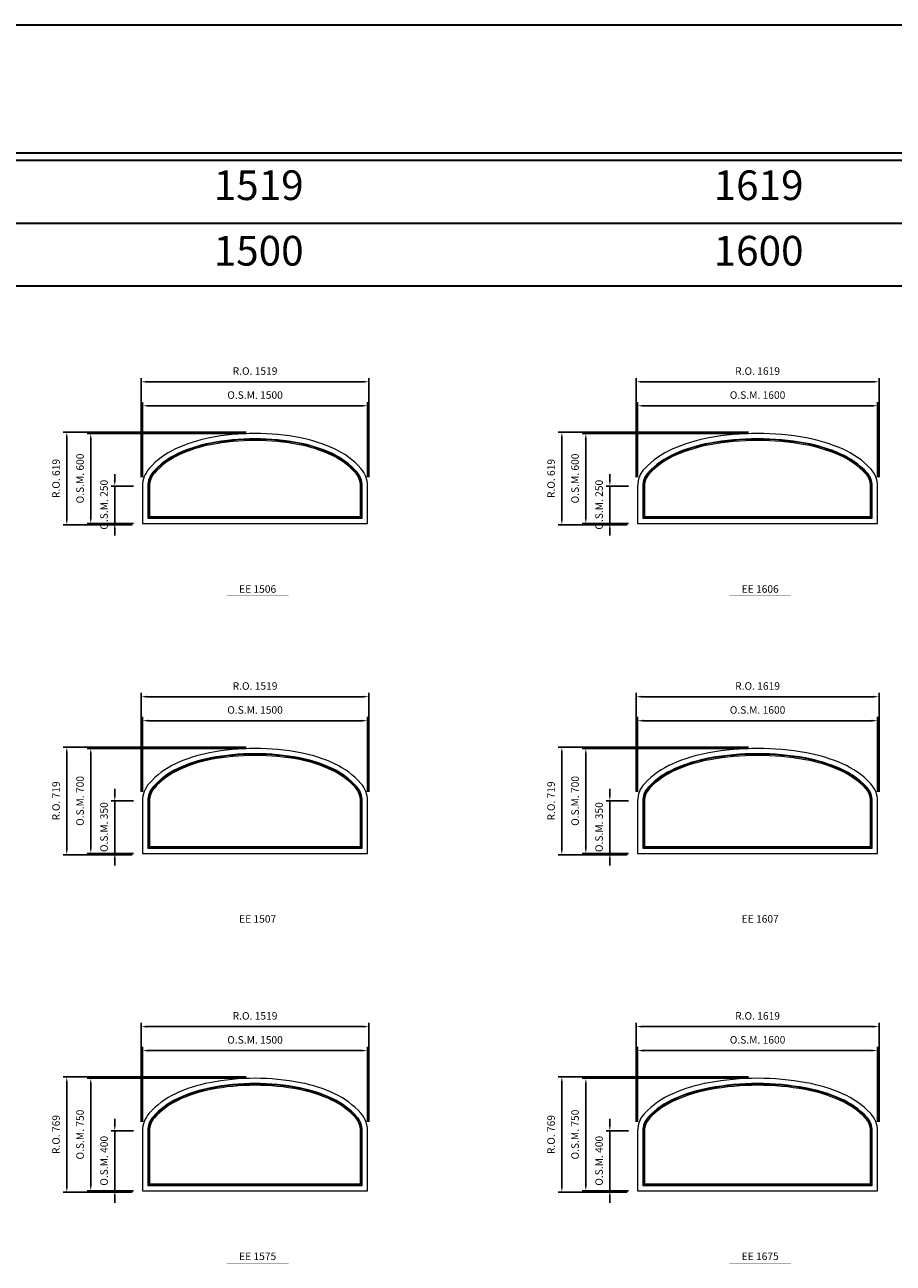
# Model space of a CAD drawing. Extents: x -12017 to 21893, y -25525 to 13176.
# Drawn here: x 3641 to 9430, y 4917 to 13176 of the extents above; entities that cross this region are included whole.
import ezdxf
from ezdxf.enums import TextEntityAlignment as Align

# ---------------------------------------------------------------- set-up
doc = ezdxf.new("R2010")
doc.units = 0
doc.header["$LTSCALE"] = 250
doc.header["$MEASUREMENT"] = 0
doc.header["$PDMODE"] = 3
doc.header["$PDSIZE"] = -2
doc.layers.get('0').update_dxf_attribs({"color": 5, "linetype": 'CONTINUOUS', "lineweight": 0})
doc.layers.get('DEFPOINTS').update_dxf_attribs({"color": 2, "linetype": 'CONTINUOUS', "lineweight": 0})
for name, color, linetype, lineweight in [('BORDER', 7, 'CONTINUOUS', 35), ('Dimensions', 2, 'CONTINUOUS', 0), ('FRAME', 7, 'CONTINUOUS', 0), ('GLASS', 6, 'CONTINUOUS', 0), ('GLAZING STOP', 1, 'CONTINUOUS', 0), ('TEXT', 7, 'CONTINUOUS', 0)]:
    doc.layers.add(name, color=color, linetype=linetype, lineweight=lineweight)
doc.styles.add('ROMANS', font='romans')
doc.styles.add('style1', font='ARIAL.TTF')
doc.dimstyles.new('LWDEC', dxfattribs={"dimscale": 20, "dimtxt": 2.5, "dimasz": 2, "dimexe": 1.25, "dimexo": 3, "dimgap": 2, "dimtad": 1, "dimtoh": 1, "dimdec": 0, "dimzin": 11, "dimdsep": 46, "dimtxsty": 'ROMANS', "dimcen": 0, "dimdle": 1.5, "dimazin": 0, "dimtfac": 1, "dimtdec": 0, "dimtix": 1, "dimtmove": 0, "dimatfit": 3, "dimfxl": 0, "dimtzin": 0, "dimarcsym": 0})

# ---------------------------------------------------------------- blocks, each defined once
blk = doc.blocks.new('*D454')
at = {"layer": 'DEFPOINTS', "color": 0}
for p in [(5925.9, 10635.2), (4425.9, 10100.2), (5925.9, 10100.2)]:
    blk.add_point(p, dxfattribs=at)
at = {"layer": 'Dimensions', "color": 0, "lineweight": -2}
for p, q in [((4425.9, 10160.2), (4425.9, 10660.2)), ((5925.9, 10160.2), (5925.9, 10660.2))]:
    blk.add_line(p, q, dxfattribs=at)
at = {"layer": 'Dimensions', "color": 2, "lineweight": -2}
blk.add_line((4465.9, 10635.2), (5885.9, 10635.2), dxfattribs=at)
at = {"layer": 'Dimensions', "color": 2}
for points in [[(4465.9, 10641.8), (4465.9, 10628.5), (4425.9, 10635.2)], [(5885.9, 10641.8), (5885.9, 10628.5), (5925.9, 10635.2)]]:
    blk.add_solid(points, dxfattribs=at)
at = {"layer": 'Dimensions', "color": 0, "insert": (5175.9, 10700.2), "char_height": 50, "attachment_point": 5, "style": 'ROMANS'}
blk.add_mtext('O.S.M. 1500', dxfattribs=at)
blk = doc.blocks.new('*D455')
at = {"layer": 'DEFPOINTS', "color": 0}
for p in [(4240.9, 10100.2), (4425.9, 10100.2), (4425.9, 9850.2)]:
    blk.add_point(p, dxfattribs=at)
at = {"layer": 'Dimensions', "color": 2, "lineweight": -2}
for p, q in [((4240.9, 10140.2), (4240.9, 10180.2)), ((4240.9, 9850.2), (4240.9, 10100.2)), ((4240.9, 9810.2), (4240.9, 9770.2))]:
    blk.add_line(p, q, dxfattribs=at)
at = {"layer": 'Dimensions', "color": 0, "lineweight": -2}
for p, q in [((4365.9, 10100.2), (4215.9, 10100.2)), ((4365.9, 9850.2), (4215.9, 9850.2))]:
    blk.add_line(p, q, dxfattribs=at)
at = {"layer": 'Dimensions', "color": 2}
for points in [[(4234.3, 10140.2), (4247.6, 10140.2), (4240.9, 10100.2)], [(4234.3, 9810.2), (4247.6, 9810.2), (4240.9, 9850.2)]]:
    blk.add_solid(points, dxfattribs=at)
at = {"layer": 'Dimensions', "color": 0, "insert": (4175.9, 9975.2), "char_height": 50, "attachment_point": 5, "rotation": 90, "style": 'ROMANS'}
blk.add_mtext('O.S.M. 250', dxfattribs=at)
blk = doc.blocks.new('*D456')
at = {"layer": 'DEFPOINTS', "color": 0}
for p in [(4080.9, 10450.2), (5175.9, 10450.2), (4425.9, 9850.2)]:
    blk.add_point(p, dxfattribs=at)
at = {"layer": 'Dimensions', "color": 0, "lineweight": -2}
for p, q in [((5115.9, 10450.2), (4055.9, 10450.2)), ((4365.9, 9850.2), (4055.9, 9850.2))]:
    blk.add_line(p, q, dxfattribs=at)
at = {"layer": 'Dimensions', "color": 2, "lineweight": -2}
blk.add_line((4080.9, 9890.2), (4080.9, 10410.2), dxfattribs=at)
at = {"layer": 'Dimensions', "color": 2}
for points in [[(4074.3, 10410.2), (4087.6, 10410.2), (4080.9, 10450.2)], [(4074.3, 9890.2), (4087.6, 9890.2), (4080.9, 9850.2)]]:
    blk.add_solid(points, dxfattribs=at)
at = {"layer": 'Dimensions', "color": 0, "insert": (4015.9, 10150.2), "char_height": 50, "attachment_point": 5, "rotation": 90, "style": 'ROMANS'}
blk.add_mtext('O.S.M. 600', dxfattribs=at)
blk = doc.blocks.new('*D457')
at = {"layer": 'DEFPOINTS', "color": 0}
for p in [(5935.4, 10795.2), (4416.4, 10100.2), (5935.4, 10100.2)]:
    blk.add_point(p, dxfattribs=at)
at = {"layer": 'Dimensions', "color": 0, "lineweight": -2}
for p, q in [((4416.4, 10160.2), (4416.4, 10820.2)), ((5935.4, 10160.2), (5935.4, 10820.2))]:
    blk.add_line(p, q, dxfattribs=at)
at = {"layer": 'Dimensions', "color": 2, "lineweight": -2}
blk.add_line((4456.4, 10795.2), (5895.4, 10795.2), dxfattribs=at)
at = {"layer": 'Dimensions', "color": 2}
for points in [[(4456.4, 10801.8), (4456.4, 10788.5), (4416.4, 10795.2)], [(5895.4, 10801.8), (5895.4, 10788.5), (5935.4, 10795.2)]]:
    blk.add_solid(points, dxfattribs=at)
at = {"layer": 'Dimensions', "color": 0, "insert": (5175.9, 10860.2), "char_height": 50, "attachment_point": 5, "style": 'ROMANS'}
blk.add_mtext('R.O. 1519', dxfattribs=at)
blk = doc.blocks.new('*D458')
at = {"layer": 'DEFPOINTS', "color": 0}
for p in [(3920.9, 10459.7), (5175.9, 10459.7), (4416.4, 9840.7)]:
    blk.add_point(p, dxfattribs=at)
at = {"layer": 'Dimensions', "color": 0, "lineweight": -2}
for p, q in [((5115.9, 10459.7), (3895.9, 10459.7)), ((4356.4, 9840.7), (3895.9, 9840.7))]:
    blk.add_line(p, q, dxfattribs=at)
at = {"layer": 'Dimensions', "color": 2, "lineweight": -2}
blk.add_line((3920.9, 9880.7), (3920.9, 10419.7), dxfattribs=at)
at = {"layer": 'Dimensions', "color": 2}
for points in [[(3914.3, 10419.7), (3927.6, 10419.7), (3920.9, 10459.7)], [(3914.3, 9880.7), (3927.6, 9880.7), (3920.9, 9840.7)]]:
    blk.add_solid(points, dxfattribs=at)
at = {"layer": 'Dimensions', "color": 0, "insert": (3855.9, 10150.2), "char_height": 50, "attachment_point": 5, "rotation": 90, "style": 'ROMANS'}
blk.add_mtext('R.O. 619', dxfattribs=at)
blk = doc.blocks.new('*D461')
at = {"layer": 'DEFPOINTS', "color": 0}
for p in [(5925.9, 8535.2), (4425.9, 8000.2), (5925.9, 8000.2)]:
    blk.add_point(p, dxfattribs=at)
at = {"layer": 'Dimensions', "color": 0, "lineweight": -2}
for p, q in [((4425.9, 8060.2), (4425.9, 8560.2)), ((5925.9, 8060.2), (5925.9, 8560.2))]:
    blk.add_line(p, q, dxfattribs=at)
at = {"layer": 'Dimensions', "color": 2, "lineweight": -2}
blk.add_line((4465.9, 8535.2), (5885.9, 8535.2), dxfattribs=at)
at = {"layer": 'Dimensions', "color": 2}
for points in [[(4465.9, 8541.8), (4465.9, 8528.5), (4425.9, 8535.2)], [(5885.9, 8541.8), (5885.9, 8528.5), (5925.9, 8535.2)]]:
    blk.add_solid(points, dxfattribs=at)
at = {"layer": 'Dimensions', "color": 0, "insert": (5175.9, 8600.2), "char_height": 50, "attachment_point": 5, "style": 'ROMANS'}
blk.add_mtext('O.S.M. 1500', dxfattribs=at)
blk = doc.blocks.new('*D462')
at = {"layer": 'DEFPOINTS', "color": 0}
for p in [(4240.9, 8000.2), (4425.9, 8000.2), (4425.9, 7650.2)]:
    blk.add_point(p, dxfattribs=at)
at = {"layer": 'Dimensions', "color": 2, "lineweight": -2}
for p, q in [((4240.9, 8040.2), (4240.9, 8080.2)), ((4240.9, 7650.2), (4240.9, 8000.2)), ((4240.9, 7610.2), (4240.9, 7570.2))]:
    blk.add_line(p, q, dxfattribs=at)
at = {"layer": 'Dimensions', "color": 0, "lineweight": -2}
for p, q in [((4365.9, 8000.2), (4215.9, 8000.2)), ((4365.9, 7650.2), (4215.9, 7650.2))]:
    blk.add_line(p, q, dxfattribs=at)
at = {"layer": 'Dimensions', "color": 2}
for points in [[(4234.3, 8040.2), (4247.6, 8040.2), (4240.9, 8000.2)], [(4234.3, 7610.2), (4247.6, 7610.2), (4240.9, 7650.2)]]:
    blk.add_solid(points, dxfattribs=at)
at = {"layer": 'Dimensions', "color": 0, "insert": (4175.9, 7825.2), "char_height": 50, "attachment_point": 5, "rotation": 90, "style": 'ROMANS'}
blk.add_mtext('O.S.M. 350', dxfattribs=at)
blk = doc.blocks.new('*D463')
at = {"layer": 'DEFPOINTS', "color": 0}
for p in [(4080.9, 8350.2), (5175.9, 8350.2), (4425.9, 7650.2)]:
    blk.add_point(p, dxfattribs=at)
at = {"layer": 'Dimensions', "color": 0, "lineweight": -2}
for p, q in [((5115.9, 8350.2), (4055.9, 8350.2)), ((4365.9, 7650.2), (4055.9, 7650.2))]:
    blk.add_line(p, q, dxfattribs=at)
at = {"layer": 'Dimensions', "color": 2, "lineweight": -2}
blk.add_line((4080.9, 7690.2), (4080.9, 8310.2), dxfattribs=at)
at = {"layer": 'Dimensions', "color": 2}
for points in [[(4074.3, 8310.2), (4087.6, 8310.2), (4080.9, 8350.2)], [(4074.3, 7690.2), (4087.6, 7690.2), (4080.9, 7650.2)]]:
    blk.add_solid(points, dxfattribs=at)
at = {"layer": 'Dimensions', "color": 0, "insert": (4015.9, 8000.2), "char_height": 50, "attachment_point": 5, "rotation": 90, "style": 'ROMANS'}
blk.add_mtext('O.S.M. 700', dxfattribs=at)
blk = doc.blocks.new('*D464')
at = {"layer": 'DEFPOINTS', "color": 0}
for p in [(5935.4, 8695.2), (4416.4, 8000.2), (5935.4, 8000.2)]:
    blk.add_point(p, dxfattribs=at)
at = {"layer": 'Dimensions', "color": 0, "lineweight": -2}
for p, q in [((4416.4, 8060.2), (4416.4, 8720.2)), ((5935.4, 8060.2), (5935.4, 8720.2))]:
    blk.add_line(p, q, dxfattribs=at)
at = {"layer": 'Dimensions', "color": 2, "lineweight": -2}
blk.add_line((4456.4, 8695.2), (5895.4, 8695.2), dxfattribs=at)
at = {"layer": 'Dimensions', "color": 2}
for points in [[(4456.4, 8701.8), (4456.4, 8688.5), (4416.4, 8695.2)], [(5895.4, 8701.8), (5895.4, 8688.5), (5935.4, 8695.2)]]:
    blk.add_solid(points, dxfattribs=at)
at = {"layer": 'Dimensions', "color": 0, "insert": (5175.9, 8760.2), "char_height": 50, "attachment_point": 5, "style": 'ROMANS'}
blk.add_mtext('R.O. 1519', dxfattribs=at)
blk = doc.blocks.new('*D465')
at = {"layer": 'DEFPOINTS', "color": 0}
for p in [(3920.9, 8359.7), (5175.9, 8359.7), (4416.4, 7640.7)]:
    blk.add_point(p, dxfattribs=at)
at = {"layer": 'Dimensions', "color": 0, "lineweight": -2}
for p, q in [((5115.9, 8359.7), (3895.9, 8359.7)), ((4356.4, 7640.7), (3895.9, 7640.7))]:
    blk.add_line(p, q, dxfattribs=at)
at = {"layer": 'Dimensions', "color": 2, "lineweight": -2}
blk.add_line((3920.9, 7680.7), (3920.9, 8319.7), dxfattribs=at)
at = {"layer": 'Dimensions', "color": 2}
for points in [[(3914.3, 8319.7), (3927.6, 8319.7), (3920.9, 8359.7)], [(3914.3, 7680.7), (3927.6, 7680.7), (3920.9, 7640.7)]]:
    blk.add_solid(points, dxfattribs=at)
at = {"layer": 'Dimensions', "color": 0, "insert": (3855.9, 8000.2), "char_height": 50, "attachment_point": 5, "rotation": 90, "style": 'ROMANS'}
blk.add_mtext('R.O. 719', dxfattribs=at)
blk = doc.blocks.new('*D468')
at = {"layer": 'DEFPOINTS', "color": 0}
for p in [(5925.9, 6335.2), (4425.9, 5800.2), (5925.9, 5800.2)]:
    blk.add_point(p, dxfattribs=at)
at = {"layer": 'Dimensions', "color": 0, "lineweight": -2}
for p, q in [((4425.9, 5860.2), (4425.9, 6360.2)), ((5925.9, 5860.2), (5925.9, 6360.2))]:
    blk.add_line(p, q, dxfattribs=at)
at = {"layer": 'Dimensions', "color": 2, "lineweight": -2}
blk.add_line((4465.9, 6335.2), (5885.9, 6335.2), dxfattribs=at)
at = {"layer": 'Dimensions', "color": 2}
for points in [[(4465.9, 6341.8), (4465.9, 6328.5), (4425.9, 6335.2)], [(5885.9, 6341.8), (5885.9, 6328.5), (5925.9, 6335.2)]]:
    blk.add_solid(points, dxfattribs=at)
at = {"layer": 'Dimensions', "color": 0, "insert": (5175.9, 6400.2), "char_height": 50, "attachment_point": 5, "style": 'ROMANS'}
blk.add_mtext('O.S.M. 1500', dxfattribs=at)
blk = doc.blocks.new('*D469')
at = {"layer": 'DEFPOINTS', "color": 0}
for p in [(4240.9, 5800.2), (4425.9, 5800.2), (4425.9, 5400.2)]:
    blk.add_point(p, dxfattribs=at)
at = {"layer": 'Dimensions', "color": 2, "lineweight": -2}
for p, q in [((4240.9, 5840.2), (4240.9, 5880.2)), ((4240.9, 5400.2), (4240.9, 5800.2)), ((4240.9, 5360.2), (4240.9, 5320.2))]:
    blk.add_line(p, q, dxfattribs=at)
at = {"layer": 'Dimensions', "color": 0, "lineweight": -2}
for p, q in [((4365.9, 5800.2), (4215.9, 5800.2)), ((4365.9, 5400.2), (4215.9, 5400.2))]:
    blk.add_line(p, q, dxfattribs=at)
at = {"layer": 'Dimensions', "color": 2}
for points in [[(4234.3, 5840.2), (4247.6, 5840.2), (4240.9, 5800.2)], [(4234.3, 5360.2), (4247.6, 5360.2), (4240.9, 5400.2)]]:
    blk.add_solid(points, dxfattribs=at)
at = {"layer": 'Dimensions', "color": 0, "insert": (4175.9, 5600.2), "char_height": 50, "attachment_point": 5, "rotation": 90, "style": 'ROMANS'}
blk.add_mtext('O.S.M. 400', dxfattribs=at)
blk = doc.blocks.new('*D470')
at = {"layer": 'DEFPOINTS', "color": 0}
for p in [(4080.9, 6150.2), (5175.9, 6150.2), (4425.9, 5400.2)]:
    blk.add_point(p, dxfattribs=at)
at = {"layer": 'Dimensions', "color": 0, "lineweight": -2}
for p, q in [((5115.9, 6150.2), (4055.9, 6150.2)), ((4365.9, 5400.2), (4055.9, 5400.2))]:
    blk.add_line(p, q, dxfattribs=at)
at = {"layer": 'Dimensions', "color": 2, "lineweight": -2}
blk.add_line((4080.9, 5440.2), (4080.9, 6110.2), dxfattribs=at)
at = {"layer": 'Dimensions', "color": 2}
for points in [[(4074.3, 6110.2), (4087.6, 6110.2), (4080.9, 6150.2)], [(4074.3, 5440.2), (4087.6, 5440.2), (4080.9, 5400.2)]]:
    blk.add_solid(points, dxfattribs=at)
at = {"layer": 'Dimensions', "color": 0, "insert": (4015.9, 5775.2), "char_height": 50, "attachment_point": 5, "rotation": 90, "style": 'ROMANS'}
blk.add_mtext('O.S.M. 750', dxfattribs=at)
blk = doc.blocks.new('*D471')
at = {"layer": 'DEFPOINTS', "color": 0}
for p in [(5935.4, 6495.2), (4416.4, 5800.2), (5935.4, 5800.2)]:
    blk.add_point(p, dxfattribs=at)
at = {"layer": 'Dimensions', "color": 0, "lineweight": -2}
for p, q in [((4416.4, 5860.2), (4416.4, 6520.2)), ((5935.4, 5860.2), (5935.4, 6520.2))]:
    blk.add_line(p, q, dxfattribs=at)
at = {"layer": 'Dimensions', "color": 2, "lineweight": -2}
blk.add_line((4456.4, 6495.2), (5895.4, 6495.2), dxfattribs=at)
at = {"layer": 'Dimensions', "color": 2}
for points in [[(4456.4, 6501.8), (4456.4, 6488.5), (4416.4, 6495.2)], [(5895.4, 6501.8), (5895.4, 6488.5), (5935.4, 6495.2)]]:
    blk.add_solid(points, dxfattribs=at)
at = {"layer": 'Dimensions', "color": 0, "insert": (5175.9, 6560.2), "char_height": 50, "attachment_point": 5, "style": 'ROMANS'}
blk.add_mtext('R.O. 1519', dxfattribs=at)
blk = doc.blocks.new('*D472')
at = {"layer": 'DEFPOINTS', "color": 0}
for p in [(3920.9, 6159.7), (5175.9, 6159.7), (4416.4, 5390.7)]:
    blk.add_point(p, dxfattribs=at)
at = {"layer": 'Dimensions', "color": 0, "lineweight": -2}
for p, q in [((5115.9, 6159.7), (3895.9, 6159.7)), ((4356.4, 5390.7), (3895.9, 5390.7))]:
    blk.add_line(p, q, dxfattribs=at)
at = {"layer": 'Dimensions', "color": 2, "lineweight": -2}
blk.add_line((3920.9, 5430.7), (3920.9, 6119.7), dxfattribs=at)
at = {"layer": 'Dimensions', "color": 2}
for points in [[(3914.3, 6119.7), (3927.6, 6119.7), (3920.9, 6159.7)], [(3914.3, 5430.7), (3927.6, 5430.7), (3920.9, 5390.7)]]:
    blk.add_solid(points, dxfattribs=at)
at = {"layer": 'Dimensions', "color": 0, "insert": (3855.9, 5775.2), "char_height": 50, "attachment_point": 5, "rotation": 90, "style": 'ROMANS'}
blk.add_mtext('R.O. 769', dxfattribs=at)
blk = doc.blocks.new('*D545')
at = {"layer": 'DEFPOINTS', "color": 0}
for p in [(9325.9, 10635.2), (7725.9, 10100.2), (9325.9, 10100.2)]:
    blk.add_point(p, dxfattribs=at)
at = {"layer": 'Dimensions', "color": 0, "lineweight": -2}
for p, q in [((7725.9, 10160.2), (7725.9, 10660.2)), ((9325.9, 10160.2), (9325.9, 10660.2))]:
    blk.add_line(p, q, dxfattribs=at)
at = {"layer": 'Dimensions', "color": 2, "lineweight": -2}
blk.add_line((7765.9, 10635.2), (9285.9, 10635.2), dxfattribs=at)
at = {"layer": 'Dimensions', "color": 2}
for points in [[(7765.9, 10641.8), (7765.9, 10628.5), (7725.9, 10635.2)], [(9285.9, 10641.8), (9285.9, 10628.5), (9325.9, 10635.2)]]:
    blk.add_solid(points, dxfattribs=at)
at = {"layer": 'Dimensions', "color": 0, "insert": (8525.9, 10700.2), "char_height": 50, "attachment_point": 5, "style": 'ROMANS'}
blk.add_mtext('O.S.M. 1600', dxfattribs=at)
blk = doc.blocks.new('*D546')
at = {"layer": 'DEFPOINTS', "color": 0}
for p in [(7540.9, 10100.2), (7725.9, 10100.2), (7725.9, 9850.2)]:
    blk.add_point(p, dxfattribs=at)
at = {"layer": 'Dimensions', "color": 2, "lineweight": -2}
for p, q in [((7540.9, 10140.2), (7540.9, 10180.2)), ((7540.9, 9850.2), (7540.9, 10100.2)), ((7540.9, 9810.2), (7540.9, 9770.2))]:
    blk.add_line(p, q, dxfattribs=at)
at = {"layer": 'Dimensions', "color": 0, "lineweight": -2}
for p, q in [((7665.9, 10100.2), (7515.9, 10100.2)), ((7665.9, 9850.2), (7515.9, 9850.2))]:
    blk.add_line(p, q, dxfattribs=at)
at = {"layer": 'Dimensions', "color": 2}
for points in [[(7534.3, 10140.2), (7547.6, 10140.2), (7540.9, 10100.2)], [(7534.3, 9810.2), (7547.6, 9810.2), (7540.9, 9850.2)]]:
    blk.add_solid(points, dxfattribs=at)
at = {"layer": 'Dimensions', "color": 0, "insert": (7475.9, 9975.2), "char_height": 50, "attachment_point": 5, "rotation": 90, "style": 'ROMANS'}
blk.add_mtext('O.S.M. 250', dxfattribs=at)
blk = doc.blocks.new('*D547')
at = {"layer": 'DEFPOINTS', "color": 0}
for p in [(7380.9, 10450.2), (8525.9, 10450.2), (7725.9, 9850.2)]:
    blk.add_point(p, dxfattribs=at)
at = {"layer": 'Dimensions', "color": 0, "lineweight": -2}
for p, q in [((8465.9, 10450.2), (7355.9, 10450.2)), ((7665.9, 9850.2), (7355.9, 9850.2))]:
    blk.add_line(p, q, dxfattribs=at)
at = {"layer": 'Dimensions', "color": 2, "lineweight": -2}
blk.add_line((7380.9, 9890.2), (7380.9, 10410.2), dxfattribs=at)
at = {"layer": 'Dimensions', "color": 2}
for points in [[(7374.3, 10410.2), (7387.6, 10410.2), (7380.9, 10450.2)], [(7374.3, 9890.2), (7387.6, 9890.2), (7380.9, 9850.2)]]:
    blk.add_solid(points, dxfattribs=at)
at = {"layer": 'Dimensions', "color": 0, "insert": (7315.9, 10150.2), "char_height": 50, "attachment_point": 5, "rotation": 90, "style": 'ROMANS'}
blk.add_mtext('O.S.M. 600', dxfattribs=at)
blk = doc.blocks.new('*D548')
at = {"layer": 'DEFPOINTS', "color": 0}
for p in [(9335.4, 10795.2), (7716.4, 10100.2), (9335.4, 10100.2)]:
    blk.add_point(p, dxfattribs=at)
at = {"layer": 'Dimensions', "color": 0, "lineweight": -2}
for p, q in [((7716.4, 10160.2), (7716.4, 10820.2)), ((9335.4, 10160.2), (9335.4, 10820.2))]:
    blk.add_line(p, q, dxfattribs=at)
at = {"layer": 'Dimensions', "color": 2, "lineweight": -2}
blk.add_line((7756.4, 10795.2), (9295.4, 10795.2), dxfattribs=at)
at = {"layer": 'Dimensions', "color": 2}
for points in [[(7756.4, 10801.8), (7756.4, 10788.5), (7716.4, 10795.2)], [(9295.4, 10801.8), (9295.4, 10788.5), (9335.4, 10795.2)]]:
    blk.add_solid(points, dxfattribs=at)
at = {"layer": 'Dimensions', "color": 0, "insert": (8525.9, 10860.2), "char_height": 50, "attachment_point": 5, "style": 'ROMANS'}
blk.add_mtext('R.O. 1619', dxfattribs=at)
blk = doc.blocks.new('*D549')
at = {"layer": 'DEFPOINTS', "color": 0}
for p in [(7220.9, 10459.7), (8525.9, 10459.7), (7716.4, 9840.7)]:
    blk.add_point(p, dxfattribs=at)
at = {"layer": 'Dimensions', "color": 0, "lineweight": -2}
for p, q in [((8465.9, 10459.7), (7195.9, 10459.7)), ((7656.4, 9840.7), (7195.9, 9840.7))]:
    blk.add_line(p, q, dxfattribs=at)
at = {"layer": 'Dimensions', "color": 2, "lineweight": -2}
blk.add_line((7220.9, 9880.7), (7220.9, 10419.7), dxfattribs=at)
at = {"layer": 'Dimensions', "color": 2}
for points in [[(7214.3, 10419.7), (7227.6, 10419.7), (7220.9, 10459.7)], [(7214.3, 9880.7), (7227.6, 9880.7), (7220.9, 9840.7)]]:
    blk.add_solid(points, dxfattribs=at)
at = {"layer": 'Dimensions', "color": 0, "insert": (7155.9, 10150.2), "char_height": 50, "attachment_point": 5, "rotation": 90, "style": 'ROMANS'}
blk.add_mtext('R.O. 619', dxfattribs=at)
blk = doc.blocks.new('*D552')
at = {"layer": 'DEFPOINTS', "color": 0}
for p in [(9325.9, 8535.2), (7725.9, 8000.2), (9325.9, 8000.2)]:
    blk.add_point(p, dxfattribs=at)
at = {"layer": 'Dimensions', "color": 0, "lineweight": -2}
for p, q in [((7725.9, 8060.2), (7725.9, 8560.2)), ((9325.9, 8060.2), (9325.9, 8560.2))]:
    blk.add_line(p, q, dxfattribs=at)
at = {"layer": 'Dimensions', "color": 2, "lineweight": -2}
blk.add_line((7765.9, 8535.2), (9285.9, 8535.2), dxfattribs=at)
at = {"layer": 'Dimensions', "color": 2}
for points in [[(7765.9, 8541.8), (7765.9, 8528.5), (7725.9, 8535.2)], [(9285.9, 8541.8), (9285.9, 8528.5), (9325.9, 8535.2)]]:
    blk.add_solid(points, dxfattribs=at)
at = {"layer": 'Dimensions', "color": 0, "insert": (8525.9, 8600.2), "char_height": 50, "attachment_point": 5, "style": 'ROMANS'}
blk.add_mtext('O.S.M. 1600', dxfattribs=at)
blk = doc.blocks.new('*D553')
at = {"layer": 'DEFPOINTS', "color": 0}
for p in [(7540.9, 8000.2), (7725.9, 8000.2), (7725.9, 7650.2)]:
    blk.add_point(p, dxfattribs=at)
at = {"layer": 'Dimensions', "color": 2, "lineweight": -2}
for p, q in [((7540.9, 8040.2), (7540.9, 8080.2)), ((7540.9, 7650.2), (7540.9, 8000.2)), ((7540.9, 7610.2), (7540.9, 7570.2))]:
    blk.add_line(p, q, dxfattribs=at)
at = {"layer": 'Dimensions', "color": 0, "lineweight": -2}
for p, q in [((7665.9, 8000.2), (7515.9, 8000.2)), ((7665.9, 7650.2), (7515.9, 7650.2))]:
    blk.add_line(p, q, dxfattribs=at)
at = {"layer": 'Dimensions', "color": 2}
for points in [[(7534.3, 8040.2), (7547.6, 8040.2), (7540.9, 8000.2)], [(7534.3, 7610.2), (7547.6, 7610.2), (7540.9, 7650.2)]]:
    blk.add_solid(points, dxfattribs=at)
at = {"layer": 'Dimensions', "color": 0, "insert": (7475.9, 7825.2), "char_height": 50, "attachment_point": 5, "rotation": 90, "style": 'ROMANS'}
blk.add_mtext('O.S.M. 350', dxfattribs=at)
blk = doc.blocks.new('*D554')
at = {"layer": 'DEFPOINTS', "color": 0}
for p in [(7380.9, 8350.2), (8525.9, 8350.2), (7725.9, 7650.2)]:
    blk.add_point(p, dxfattribs=at)
at = {"layer": 'Dimensions', "color": 0, "lineweight": -2}
for p, q in [((8465.9, 8350.2), (7355.9, 8350.2)), ((7665.9, 7650.2), (7355.9, 7650.2))]:
    blk.add_line(p, q, dxfattribs=at)
at = {"layer": 'Dimensions', "color": 2, "lineweight": -2}
blk.add_line((7380.9, 7690.2), (7380.9, 8310.2), dxfattribs=at)
at = {"layer": 'Dimensions', "color": 2}
for points in [[(7374.3, 8310.2), (7387.6, 8310.2), (7380.9, 8350.2)], [(7374.3, 7690.2), (7387.6, 7690.2), (7380.9, 7650.2)]]:
    blk.add_solid(points, dxfattribs=at)
at = {"layer": 'Dimensions', "color": 0, "insert": (7315.9, 8000.2), "char_height": 50, "attachment_point": 5, "rotation": 90, "style": 'ROMANS'}
blk.add_mtext('O.S.M. 700', dxfattribs=at)
blk = doc.blocks.new('*D555')
at = {"layer": 'DEFPOINTS', "color": 0}
for p in [(9335.4, 8695.2), (7716.4, 8000.2), (9335.4, 8000.2)]:
    blk.add_point(p, dxfattribs=at)
at = {"layer": 'Dimensions', "color": 0, "lineweight": -2}
for p, q in [((7716.4, 8060.2), (7716.4, 8720.2)), ((9335.4, 8060.2), (9335.4, 8720.2))]:
    blk.add_line(p, q, dxfattribs=at)
at = {"layer": 'Dimensions', "color": 2, "lineweight": -2}
blk.add_line((7756.4, 8695.2), (9295.4, 8695.2), dxfattribs=at)
at = {"layer": 'Dimensions', "color": 2}
for points in [[(7756.4, 8701.8), (7756.4, 8688.5), (7716.4, 8695.2)], [(9295.4, 8701.8), (9295.4, 8688.5), (9335.4, 8695.2)]]:
    blk.add_solid(points, dxfattribs=at)
at = {"layer": 'Dimensions', "color": 0, "insert": (8525.9, 8760.2), "char_height": 50, "attachment_point": 5, "style": 'ROMANS'}
blk.add_mtext('R.O. 1619', dxfattribs=at)
blk = doc.blocks.new('*D556')
at = {"layer": 'DEFPOINTS', "color": 0}
for p in [(7220.9, 8359.7), (8525.9, 8359.7), (7716.4, 7640.7)]:
    blk.add_point(p, dxfattribs=at)
at = {"layer": 'Dimensions', "color": 0, "lineweight": -2}
for p, q in [((8465.9, 8359.7), (7195.9, 8359.7)), ((7656.4, 7640.7), (7195.9, 7640.7))]:
    blk.add_line(p, q, dxfattribs=at)
at = {"layer": 'Dimensions', "color": 2, "lineweight": -2}
blk.add_line((7220.9, 7680.7), (7220.9, 8319.7), dxfattribs=at)
at = {"layer": 'Dimensions', "color": 2}
for points in [[(7214.3, 8319.7), (7227.6, 8319.7), (7220.9, 8359.7)], [(7214.3, 7680.7), (7227.6, 7680.7), (7220.9, 7640.7)]]:
    blk.add_solid(points, dxfattribs=at)
at = {"layer": 'Dimensions', "color": 0, "insert": (7155.9, 8000.2), "char_height": 50, "attachment_point": 5, "rotation": 90, "style": 'ROMANS'}
blk.add_mtext('R.O. 719', dxfattribs=at)
blk = doc.blocks.new('*D559')
at = {"layer": 'DEFPOINTS', "color": 0}
for p in [(9325.9, 6335.2), (7725.9, 5800.2), (9325.9, 5800.2)]:
    blk.add_point(p, dxfattribs=at)
at = {"layer": 'Dimensions', "color": 0, "lineweight": -2}
for p, q in [((7725.9, 5860.2), (7725.9, 6360.2)), ((9325.9, 5860.2), (9325.9, 6360.2))]:
    blk.add_line(p, q, dxfattribs=at)
at = {"layer": 'Dimensions', "color": 2, "lineweight": -2}
blk.add_line((7765.9, 6335.2), (9285.9, 6335.2), dxfattribs=at)
at = {"layer": 'Dimensions', "color": 2}
for points in [[(7765.9, 6341.8), (7765.9, 6328.5), (7725.9, 6335.2)], [(9285.9, 6341.8), (9285.9, 6328.5), (9325.9, 6335.2)]]:
    blk.add_solid(points, dxfattribs=at)
at = {"layer": 'Dimensions', "color": 0, "insert": (8525.9, 6400.2), "char_height": 50, "attachment_point": 5, "style": 'ROMANS'}
blk.add_mtext('O.S.M. 1600', dxfattribs=at)
blk = doc.blocks.new('*D560')
at = {"layer": 'DEFPOINTS', "color": 0}
for p in [(7540.9, 5800.2), (7725.9, 5800.2), (7725.9, 5400.2)]:
    blk.add_point(p, dxfattribs=at)
at = {"layer": 'Dimensions', "color": 2, "lineweight": -2}
for p, q in [((7540.9, 5840.2), (7540.9, 5880.2)), ((7540.9, 5400.2), (7540.9, 5800.2)), ((7540.9, 5360.2), (7540.9, 5320.2))]:
    blk.add_line(p, q, dxfattribs=at)
at = {"layer": 'Dimensions', "color": 0, "lineweight": -2}
for p, q in [((7665.9, 5800.2), (7515.9, 5800.2)), ((7665.9, 5400.2), (7515.9, 5400.2))]:
    blk.add_line(p, q, dxfattribs=at)
at = {"layer": 'Dimensions', "color": 2}
for points in [[(7534.3, 5840.2), (7547.6, 5840.2), (7540.9, 5800.2)], [(7534.3, 5360.2), (7547.6, 5360.2), (7540.9, 5400.2)]]:
    blk.add_solid(points, dxfattribs=at)
at = {"layer": 'Dimensions', "color": 0, "insert": (7475.9, 5600.2), "char_height": 50, "attachment_point": 5, "rotation": 90, "style": 'ROMANS'}
blk.add_mtext('O.S.M. 400', dxfattribs=at)
blk = doc.blocks.new('*D561')
at = {"layer": 'DEFPOINTS', "color": 0}
for p in [(7380.9, 6150.2), (8525.9, 6150.2), (7725.9, 5400.2)]:
    blk.add_point(p, dxfattribs=at)
at = {"layer": 'Dimensions', "color": 0, "lineweight": -2}
for p, q in [((8465.9, 6150.2), (7355.9, 6150.2)), ((7665.9, 5400.2), (7355.9, 5400.2))]:
    blk.add_line(p, q, dxfattribs=at)
at = {"layer": 'Dimensions', "color": 2, "lineweight": -2}
blk.add_line((7380.9, 5440.2), (7380.9, 6110.2), dxfattribs=at)
at = {"layer": 'Dimensions', "color": 2}
for points in [[(7374.3, 6110.2), (7387.6, 6110.2), (7380.9, 6150.2)], [(7374.3, 5440.2), (7387.6, 5440.2), (7380.9, 5400.2)]]:
    blk.add_solid(points, dxfattribs=at)
at = {"layer": 'Dimensions', "color": 0, "insert": (7315.9, 5775.2), "char_height": 50, "attachment_point": 5, "rotation": 90, "style": 'ROMANS'}
blk.add_mtext('O.S.M. 750', dxfattribs=at)
blk = doc.blocks.new('*D562')
at = {"layer": 'DEFPOINTS', "color": 0}
for p in [(9335.4, 6495.2), (7716.4, 5800.2), (9335.4, 5800.2)]:
    blk.add_point(p, dxfattribs=at)
at = {"layer": 'Dimensions', "color": 0, "lineweight": -2}
for p, q in [((7716.4, 5860.2), (7716.4, 6520.2)), ((9335.4, 5860.2), (9335.4, 6520.2))]:
    blk.add_line(p, q, dxfattribs=at)
at = {"layer": 'Dimensions', "color": 2, "lineweight": -2}
blk.add_line((7756.4, 6495.2), (9295.4, 6495.2), dxfattribs=at)
at = {"layer": 'Dimensions', "color": 2}
for points in [[(7756.4, 6501.8), (7756.4, 6488.5), (7716.4, 6495.2)], [(9295.4, 6501.8), (9295.4, 6488.5), (9335.4, 6495.2)]]:
    blk.add_solid(points, dxfattribs=at)
at = {"layer": 'Dimensions', "color": 0, "insert": (8525.9, 6560.2), "char_height": 50, "attachment_point": 5, "style": 'ROMANS'}
blk.add_mtext('R.O. 1619', dxfattribs=at)
blk = doc.blocks.new('*D563')
at = {"layer": 'DEFPOINTS', "color": 0}
for p in [(7220.9, 6159.7), (8525.9, 6159.7), (7716.4, 5390.7)]:
    blk.add_point(p, dxfattribs=at)
at = {"layer": 'Dimensions', "color": 0, "lineweight": -2}
for p, q in [((8465.9, 6159.7), (7195.9, 6159.7)), ((7656.4, 5390.7), (7195.9, 5390.7))]:
    blk.add_line(p, q, dxfattribs=at)
at = {"layer": 'Dimensions', "color": 2, "lineweight": -2}
blk.add_line((7220.9, 5430.7), (7220.9, 6119.7), dxfattribs=at)
at = {"layer": 'Dimensions', "color": 2}
for points in [[(7214.3, 6119.7), (7227.6, 6119.7), (7220.9, 6159.7)], [(7214.3, 5430.7), (7227.6, 5430.7), (7220.9, 5390.7)]]:
    blk.add_solid(points, dxfattribs=at)
at = {"layer": 'Dimensions', "color": 0, "insert": (7155.9, 5775.2), "char_height": 50, "attachment_point": 5, "rotation": 90, "style": 'ROMANS'}
blk.add_mtext('R.O. 769', dxfattribs=at)
blk = doc.blocks.new('label1')
at = {"const_width": 2}
blk.add_lwpolyline([(-206, 0), (206, 0)], dxfattribs=at)
at = {"linetype": 'Continuous', "style": 'style1'}
blk.add_attdef('LABEL', text='', height=50, dxfattribs=at).set_placement((0, 20), align=Align.CENTER)

msp = doc.modelspace()

# ---------------------------------------------------------------- linework, layer by layer
at = {"layer": 'BORDER'}
for p, q in [((21892.8, 12270.1), (-12016.9, 12270.1)), ((21892.8, 11851.5), (-11598.2, 11851.5)), ((21892.8, 11432.9), (-11179.6, 11432.9))]:
    msp.add_line(p, q, dxfattribs=at)
msp.add_lwpolyline([(21892.8, 12320.1), (-12016.8, 12320.1), (-12016.8, 13176), (21892.8, 13176)], close=True, dxfattribs=at)
at = {"layer": 'FRAME'}
for points in [[(5706.3, 10347.6, 0.061498), (5480.1, 10421, 0.047772), (5175.9, 10450.2, 0.047772), (4871.7, 10421, 0.061498), (4645.6, 10347.6, 0.102418), (4470.3, 10216.9, 0.1835), (4425.9, 10100.2), (4425.9, 9850.2), (5925.9, 9850.2), (5925.9, 10100.2, 0.1835), (5881.6, 10216.9, 0.102418)], [(5691.5, 10315.9, 0.061498), (5473.5, 10386.7, 0.047772), (5175.9, 10415.2, 0.047772), (4878.4, 10386.7, 0.061498), (4660.4, 10315.9, 0.102418), (4496.4, 10193.7, 0.1835), (4460.9, 10100.2), (4460.9, 9885.2), (5890.9, 9885.2), (5890.9, 10100.2, 0.1835), (5855.4, 10193.7, 0.102418)], [(9091.6, 10347.6, 0.05835), (8851.2, 10420.9, 0.044848), (8525.9, 10450.2, 0.044848), (8200.7, 10420.9, 0.05835), (7960.2, 10347.6, 0.100416), (7771.7, 10215.2, 0.191818), (7725.9, 10100.2), (7725.9, 9850.2), (9325.9, 9850.2), (9325.9, 10100.2, 0.191818), (9280.1, 10215.2, 0.100416)], [(9077.6, 10315.6, 0.05835), (8844.9, 10386.5, 0.044848), (8525.9, 10415.2, 0.044848), (8206.9, 10386.5, 0.05835), (7974.3, 10315.6, 0.100416), (7797.2, 10191.1, 0.191818), (7760.9, 10100.2), (7760.9, 9885.2), (9290.9, 9885.2), (9290.9, 10100.2, 0.191818), (9254.7, 10191.1, 0.100416)], [(5706.3, 8247.6, 0.061498), (5480.1, 8321, 0.047772), (5175.9, 8350.2, 0.047772), (4871.7, 8321, 0.061498), (4645.6, 8247.6, 0.102418), (4470.3, 8116.9, 0.1835), (4425.9, 8000.2), (4425.9, 7650.2), (5925.9, 7650.2), (5925.9, 8000.2, 0.1835), (5881.6, 8116.9, 0.102418)], [(9091.6, 8247.6, 0.05835), (8851.2, 8320.9, 0.044848), (8525.9, 8350.2, 0.044848), (8200.7, 8320.9, 0.05835), (7960.2, 8247.6, 0.100416), (7771.7, 8115.2, 0.191818), (7725.9, 8000.2), (7725.9, 7650.2), (9325.9, 7650.2), (9325.9, 8000.2, 0.191818), (9280.1, 8115.2, 0.100416)], [(5691.5, 8215.9, 0.061498), (5473.5, 8286.7, 0.047772), (5175.9, 8315.2, 0.047772), (4878.4, 8286.7, 0.061498), (4660.4, 8215.9, 0.102418), (4496.4, 8093.7, 0.1835), (4460.9, 8000.2), (4460.9, 7685.2), (5890.9, 7685.2), (5890.9, 8000.2, 0.1835), (5855.4, 8093.7, 0.102418)], [(9077.6, 8215.6, 0.05835), (8844.9, 8286.5, 0.044848), (8525.9, 8315.2, 0.044848), (8206.9, 8286.5, 0.05835), (7974.3, 8215.6, 0.100416), (7797.2, 8091.1, 0.191818), (7760.9, 8000.2), (7760.9, 7685.2), (9290.9, 7685.2), (9290.9, 8000.2, 0.191818), (9254.7, 8091.1, 0.100416)], [(5706.3, 6047.6, 0.061498), (5480.1, 6121, 0.047772), (5175.9, 6150.2, 0.047772), (4871.7, 6121, 0.061498), (4645.6, 6047.6, 0.102418), (4470.3, 5916.9, 0.1835), (4425.9, 5800.2), (4425.9, 5400.2), (5925.9, 5400.2), (5925.9, 5800.2, 0.1835), (5881.6, 5916.9, 0.102418)], [(5691.5, 6015.9, 0.061498), (5473.5, 6086.7, 0.047772), (5175.9, 6115.2, 0.047772), (4878.4, 6086.7, 0.061498), (4660.4, 6015.9, 0.102418), (4496.4, 5893.7, 0.1835), (4460.9, 5800.2), (4460.9, 5435.2), (5890.9, 5435.2), (5890.9, 5800.2, 0.1835), (5855.4, 5893.7, 0.102418)], [(9091.6, 6047.6, 0.05835), (8851.2, 6120.9, 0.044848), (8525.9, 6150.2, 0.044848), (8200.7, 6120.9, 0.05835), (7960.2, 6047.6, 0.100416), (7771.7, 5915.2, 0.191818), (7725.9, 5800.2), (7725.9, 5400.2), (9325.9, 5400.2), (9325.9, 5800.2, 0.191818), (9280.1, 5915.2, 0.100416)], [(9077.6, 6015.6, 0.05835), (8844.9, 6086.5, 0.044848), (8525.9, 6115.2, 0.044848), (8206.9, 6086.5, 0.05835), (7974.3, 6015.6, 0.100416), (7797.2, 5891.1, 0.191818), (7760.9, 5800.2), (7760.9, 5435.2), (9290.9, 5435.2), (9290.9, 5800.2, 0.191818), (9254.7, 5891.1, 0.100416)]]:
    msp.add_lwpolyline(points, format="xyb", close=True, dxfattribs=at)
at = {"layer": 'GLASS'}
for points in [[(5689.8, 10312.3, 0.061498), (5472.7, 10382.7, 0.047772), (5175.9, 10411.2, 0.047772), (4879.1, 10382.7, 0.061498), (4662.1, 10312.3, 0.102418), (4499.4, 10191, 0.1835), (4464.9, 10100.2), (4464.9, 9889.2), (5886.9, 9889.2), (5886.9, 10100.2, 0.1835), (5852.4, 10191, 0.102418)], [(9076, 10311.9, 0.05835), (8844.2, 10382.6, 0.044848), (8525.9, 10411.2, 0.044848), (8207.6, 10382.6, 0.05835), (7975.9, 10311.9, 0.100416), (7800.1, 10188.4, 0.191818), (7764.9, 10100.2), (7764.9, 9889.2), (9286.9, 9889.2), (9286.9, 10100.2, 0.191818), (9251.8, 10188.4, 0.100416)], [(5689.8, 8212.3, 0.061498), (5472.7, 8282.7, 0.047772), (5175.9, 8311.2, 0.047772), (4879.1, 8282.7, 0.061498), (4662.1, 8212.3, 0.102418), (4499.4, 8091, 0.1835), (4464.9, 8000.2), (4464.9, 7689.2), (5886.9, 7689.2), (5886.9, 8000.2, 0.1835), (5852.4, 8091, 0.102418)], [(9076, 8211.9, 0.05835), (8844.2, 8282.6, 0.044848), (8525.9, 8311.2, 0.044848), (8207.6, 8282.6, 0.05835), (7975.9, 8211.9, 0.100416), (7800.1, 8088.4, 0.191818), (7764.9, 8000.2), (7764.9, 7689.2), (9286.9, 7689.2), (9286.9, 8000.2, 0.191818), (9251.8, 8088.4, 0.100416)], [(5689.8, 6012.3, 0.061498), (5472.7, 6082.7, 0.047772), (5175.9, 6111.2, 0.047772), (4879.1, 6082.7, 0.061498), (4662.1, 6012.3, 0.102418), (4499.4, 5891, 0.1835), (4464.9, 5800.2), (4464.9, 5439.2), (5886.9, 5439.2), (5886.9, 5800.2, 0.1835), (5852.4, 5891, 0.102418)], [(9076, 6011.9, 0.05835), (8844.2, 6082.6, 0.044848), (8525.9, 6111.2, 0.044848), (8207.6, 6082.6, 0.05835), (7975.9, 6011.9, 0.100416), (7800.1, 5888.4, 0.191818), (7764.9, 5800.2), (7764.9, 5439.2), (9286.9, 5439.2), (9286.9, 5800.2, 0.191818), (9251.8, 5888.4, 0.100416)]]:
    msp.add_lwpolyline(points, format="xyb", close=True, dxfattribs=at)
at = {"layer": 'GLAZING STOP'}
for points in [[(5686.6, 10305.5, 0.061498), (5471.3, 10375.4, 0.047772), (5175.9, 10403.7, 0.047772), (4880.6, 10375.4, 0.061498), (4665.3, 10305.5, 0.102418), (4505, 10186, 0.1835), (4472.4, 10100.2), (4472.4, 9896.7), (5879.4, 9896.7), (5879.4, 10100.2, 0.1835), (5846.8, 10186, 0.102418)], [(9073, 10305, 0.05835), (8842.9, 10375.2, 0.044848), (8525.9, 10403.7, 0.044848), (8209, 10375.2, 0.05835), (7978.9, 10305, 0.100416), (7805.5, 10183.2, 0.191818), (7772.4, 10100.2), (7772.4, 9896.7), (9279.4, 9896.7), (9279.4, 10100.2, 0.191818), (9246.4, 10183.2, 0.100416)], [(5686.6, 8205.5, 0.061498), (5471.3, 8275.4, 0.047772), (5175.9, 8303.7, 0.047772), (4880.6, 8275.4, 0.061498), (4665.3, 8205.5, 0.102418), (4505, 8086, 0.1835), (4472.4, 8000.2), (4472.4, 7696.7), (5879.4, 7696.7), (5879.4, 8000.2, 0.1835), (5846.8, 8086, 0.102418)], [(9073, 8205, 0.05835), (8842.9, 8275.2, 0.044848), (8525.9, 8303.7, 0.044848), (8209, 8275.2, 0.05835), (7978.9, 8205, 0.100416), (7805.5, 8083.2, 0.191818), (7772.4, 8000.2), (7772.4, 7696.7), (9279.4, 7696.7), (9279.4, 8000.2, 0.191818), (9246.4, 8083.2, 0.100416)], [(5686.6, 6005.5, 0.061498), (5471.3, 6075.4, 0.047772), (5175.9, 6103.7, 0.047772), (4880.6, 6075.4, 0.061498), (4665.3, 6005.5, 0.102418), (4505, 5886, 0.1835), (4472.4, 5800.2), (4472.4, 5446.7), (5879.4, 5446.7), (5879.4, 5800.2, 0.1835), (5846.8, 5886, 0.102418)], [(9073, 6005, 0.05835), (8842.9, 6075.2, 0.044848), (8525.9, 6103.7, 0.044848), (8209, 6075.2, 0.05835), (7978.9, 6005, 0.100416), (7805.5, 5883.2, 0.191818), (7772.4, 5800.2), (7772.4, 5446.7), (9279.4, 5446.7), (9279.4, 5800.2, 0.191818), (9246.4, 5883.2, 0.100416)]]:
    msp.add_lwpolyline(points, format="xyb", close=True, dxfattribs=at)

# ---------------------------------------------------------------- block references
at = {"layer": 'TEXT', "linetype": 'Continuous'}
for p, values in [((5193.4, 9368.2), {'LABEL': 'EE 1506'}), ((8543.4, 9368.2), {'LABEL': 'EE 1606'}), ((5193.4, 7168.2), {'LABEL': 'EE 1507'}), ((8543.4, 7168.2), {'LABEL': 'EE 1607'}), ((5193.4, 4918.2), {'LABEL': 'EE 1575'}), ((8543.4, 4918.2), {'LABEL': 'EE 1675'})]:
    msp.add_blockref('label1', p, dxfattribs=at).add_auto_attribs(values)

# ---------------------------------------------------------------- texts
at = {"layer": 'BORDER', "style": 'style1'}
for s, p in [('1519', (5200.2, 12080.4)), ('1619', (8532.7, 12080.4)), ('1500', (5200.2, 11643.4)), ('1600', (8532.7, 11643.4))]:
    msp.add_text(s, height=198, dxfattribs=at).set_placement(p, align=Align.MIDDLE)

# ---------------------------------------------------------------- dimensions: what is measured, and where the dimension line sits
at = {"layer": 'Dimensions'}
for base, p1, p2, text, picture, middle in [((5935.4, 10795.2), (4416.4, 10100.2), (5935.4, 10100.2), 'R.O. <>', '*D457', (5175.9, 10860.2)), ((9335.4, 10795.2), (7716.4, 10100.2), (9335.4, 10100.2), 'R.O. <>', '*D548', (8525.9, 10860.2)), ((5925.9, 10635.2), (4425.9, 10100.2), (5925.9, 10100.2), 'O.S.M. <>', '*D454', (5175.9, 10700.2)), ((9325.9, 10635.2), (7725.9, 10100.2), (9325.9, 10100.2), 'O.S.M. <>', '*D545', (8525.9, 10700.2)), ((5935.4, 8695.2), (4416.4, 8000.2), (5935.4, 8000.2), 'R.O. <>', '*D464', (5175.9, 8760.2)), ((9335.4, 8695.2), (7716.4, 8000.2), (9335.4, 8000.2), 'R.O. <>', '*D555', (8525.9, 8760.2)), ((5925.9, 8535.2), (4425.9, 8000.2), (5925.9, 8000.2), 'O.S.M. <>', '*D461', (5175.9, 8600.2)), ((9325.9, 8535.2), (7725.9, 8000.2), (9325.9, 8000.2), 'O.S.M. <>', '*D552', (8525.9, 8600.2)), ((5935.4, 6495.2), (4416.4, 5800.2), (5935.4, 5800.2), 'R.O. <>', '*D471', (5175.9, 6560.2)), ((9335.4, 6495.2), (7716.4, 5800.2), (9335.4, 5800.2), 'R.O. <>', '*D562', (8525.9, 6560.2)), ((5925.9, 6335.2), (4425.9, 5800.2), (5925.9, 5800.2), 'O.S.M. <>', '*D468', (5175.9, 6400.2)), ((9325.9, 6335.2), (7725.9, 5800.2), (9325.9, 5800.2), 'O.S.M. <>', '*D559', (8525.9, 6400.2))]:
    dim = msp.add_linear_dim(base=base, p1=p1, p2=p2, text=text, dimstyle='LWDEC', override={"dimclrd": 2}, dxfattribs=at)
    dim.commit()
    dim.dimension.update_dxf_attribs({"geometry": picture, "text_midpoint": middle})
for base, p1, p2, text, picture, middle in [((3920.9, 10459.7), (4416.4, 9840.7), (5175.9, 10459.7), 'R.O. <>', '*D458', (3855.9, 10150.2)), ((4080.9, 10450.2), (4425.9, 9850.2), (5175.9, 10450.2), 'O.S.M. <>', '*D456', (4015.9, 10150.2)), ((7220.9, 10459.7), (7716.4, 9840.7), (8525.9, 10459.7), 'R.O. <>', '*D549', (7155.9, 10150.2)), ((7380.9, 10450.2), (7725.9, 9850.2), (8525.9, 10450.2), 'O.S.M. <>', '*D547', (7315.9, 10150.2)), ((4240.9, 10100.2), (4425.9, 9850.2), (4425.9, 10100.2), 'O.S.M. <>', '*D455', (4175.9, 9975.2)), ((7540.9, 10100.2), (7725.9, 9850.2), (7725.9, 10100.2), 'O.S.M. <>', '*D546', (7475.9, 9975.2)), ((3920.9, 8359.7), (4416.4, 7640.7), (5175.9, 8359.7), 'R.O. <>', '*D465', (3855.9, 8000.2)), ((4080.9, 8350.2), (4425.9, 7650.2), (5175.9, 8350.2), 'O.S.M. <>', '*D463', (4015.9, 8000.2)), ((7220.9, 8359.7), (7716.4, 7640.7), (8525.9, 8359.7), 'R.O. <>', '*D556', (7155.9, 8000.2)), ((7380.9, 8350.2), (7725.9, 7650.2), (8525.9, 8350.2), 'O.S.M. <>', '*D554', (7315.9, 8000.2)), ((4240.9, 8000.2), (4425.9, 7650.2), (4425.9, 8000.2), 'O.S.M. <>', '*D462', (4175.9, 7825.2)), ((7540.9, 8000.2), (7725.9, 7650.2), (7725.9, 8000.2), 'O.S.M. <>', '*D553', (7475.9, 7825.2)), ((3920.9, 6159.7), (4416.4, 5390.7), (5175.9, 6159.7), 'R.O. <>', '*D472', (3855.9, 5775.2)), ((4080.9, 6150.2), (4425.9, 5400.2), (5175.9, 6150.2), 'O.S.M. <>', '*D470', (4015.9, 5775.2)), ((7220.9, 6159.7), (7716.4, 5390.7), (8525.9, 6159.7), 'R.O. <>', '*D563', (7155.9, 5775.2)), ((7380.9, 6150.2), (7725.9, 5400.2), (8525.9, 6150.2), 'O.S.M. <>', '*D561', (7315.9, 5775.2)), ((4240.9, 5800.2), (4425.9, 5400.2), (4425.9, 5800.2), 'O.S.M. <>', '*D469', (4175.9, 5600.2)), ((7540.9, 5800.2), (7725.9, 5400.2), (7725.9, 5800.2), 'O.S.M. <>', '*D560', (7475.9, 5600.2))]:
    dim = msp.add_linear_dim(base=base, p1=p1, p2=p2, angle=90, text=text, dimstyle='LWDEC', override={"dimclrd": 2}, dxfattribs=at)
    dim.commit()
    dim.dimension.update_dxf_attribs({"geometry": picture, "text_midpoint": middle})

doc.saveas('drawing.dxf')
